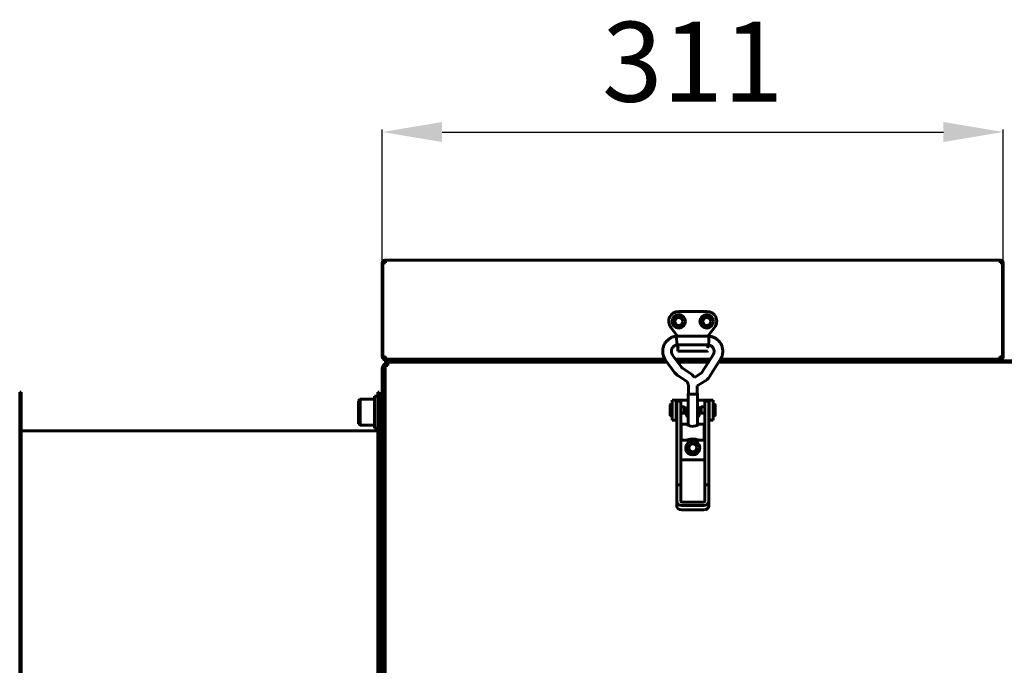
# Model space of a CAD drawing. Units: millimetres. Extents: x 1089 to 44596, y 1763 to 16001.
# Drawn here: x 2957 to 3450, y 9943 to 10266 of the extents above; entities that cross this region are included whole.
import ezdxf

# ---------------------------------------------------------------- set-up
doc = ezdxf.new("R2010")
doc.units = ezdxf.units.MM
doc.linetypes.add('K5LT_BASIC', pattern=[0])
doc.layers.add('Все виды', color=7, linetype='Continuous')
doc.layers.add('Каталог', color=7, linetype='Continuous')
doc.dimstyles.new('Универсальный', dxfattribs={"dimtxt": 40, "dimasz": 30, "dimexe": 1.25, "dimexo": 0.625, "dimgap": 10, "dimtad": 1, "dimtxsty": 'Standard', "dimcen": 2.5, "dimadec": 0, "dimazin": 0, "dimtfac": 1, "dimtmove": 0, "dimatfit": 3, "dimfxl": 1, "dimarcsym": 0})

# ---------------------------------------------------------------- blocks, each defined once
blk = doc.blocks.new('*D113')
at = {"layer": 'Defpoints', "color": 0, "transparency": 16777216}
for p in [(3449.65, 10209.59), (3138.65, 10144.06), (3449.65, 10144.06)]:
    blk.add_point(p, dxfattribs=at)
at = {"layer": 'Все виды', "color": 0, "lineweight": -2, "transparency": 16777216}
for p, q in [((3138.65, 10144.69), (3138.65, 10210.84)), ((3449.65, 10144.69), (3449.65, 10210.84)), ((3168.65, 10209.59), (3419.65, 10209.59))]:
    blk.add_line(p, q, dxfattribs=at)
at = {"layer": 'Все виды', "color": 0, "transparency": 16777216}
for points in [[(3168.65, 10214.59), (3168.65, 10204.59), (3138.65, 10209.59)], [(3419.65, 10214.59), (3419.65, 10204.59), (3449.65, 10209.59)]]:
    blk.add_solid(points, dxfattribs=at)
at = {"layer": 'Все виды', "color": 0, "transparency": 16777216, "insert": (3294.15, 10239.59), "char_height": 40, "attachment_point": 5}
blk.add_mtext('311', dxfattribs=at)

msp = doc.modelspace()

# ---------------------------------------------------------------- linework, layer by layer
at = {"layer": 'Каталог', "linetype": 'K5LT_BASIC', "lineweight": 60}
for p, q in [((3138.651, 10097.061), (3138.651, 10144.061)), ((3140.301, 10144.061), (3139.001, 10144.061)), ((3139.001, 10097.061), (3139.001, 10144.061)), ((3140.301, 10144.661), (3139.651, 10144.661)), ((3139.651, 10144.661), (3139.651, 10144.061)), ((3139.951, 10145.361), (3140.301, 10145.361)), ((3140.301, 10145.361), (3448.001, 10145.361)), ((3140.301, 10144.061), (3140.301, 10145.361)), ((3448.001, 10145.361), (3448.351, 10145.361)), ((3448.001, 10144.061), (3448.001, 10145.361)), ((3448.651, 10144.661), (3448.001, 10144.661)), ((3449.301, 10144.061), (3448.001, 10144.061)), ((3448.651, 10144.661), (3448.651, 10144.061)), ((3449.301, 10144.061), (3449.301, 10097.061)), ((3449.651, 10144.061), (3449.651, 10097.061)), ((3301.145, 10119.761), (3287.145, 10119.761)), ((3283.199, 10111.691), (3286.584, 10107.34)), ((3301.706, 10107.34), (3305.091, 10111.691)), ((3286.097, 10105.993), (3286.039, 10107.34)), ((3286.039, 10107.34), (3286.039, 10107.34)), ((3302.27, 10107.34), (3286.039, 10107.34)), ((3302.271, 10107.332), (3302.232, 10106.387)), ((3302.27, 10107.34), (3302.27, 10107.34)), ((3302.27, 10107.34), (3302.271, 10107.332)), ((3286.187, 10104.293), (3286.097, 10105.993)), ((3286.268, 10102.989), (3286.187, 10104.293)), ((3286.27, 10102.98), (3286.268, 10102.989)), ((3302.039, 10102.98), (3286.27, 10102.98)), ((3286.645, 10102.98), (3286.645, 10100.781)), ((3301.645, 10101.862), (3301.645, 10102.98)), ((3301.645, 10101.562), (3301.645, 10101.862)), ((3301.645, 10101.562), (3301.645, 10101.862)), ((3301.645, 10101.862), (3301.645, 10101.562)), ((3302.049, 10103.082), (3302.039, 10102.98)), ((3302.139, 10104.607), (3302.049, 10103.082)), ((3302.232, 10106.387), (3302.139, 10104.607)), ((3138.651, 10097.061), (3139.001, 10097.061)), ((3139.001, 10097.061), (3140.301, 10097.061)), ((3288.586, 10091.747), (3284.085, 10097.893)), ((3286.645, 10100.781), (3286.645, 10099.762)), ((3286.645, 10099.762), (3301.445, 10099.762)), ((3304.351, 10098.08), (3298.712, 10089.128)), ((3448.001, 10097.061), (3449.301, 10097.061)), ((3449.301, 10097.061), (3449.651, 10097.061)), ((3139.651, 10095.761), (3139.951, 10095.761)), ((3139.651, 10095.061), (3139.651, 10095.761)), ((3142.651, 10095.061), (3139.651, 10095.061)), ((3139.951, 10096.461), (3139.951, 10095.761)), ((3140.455, 10096.461), (3139.951, 10096.461)), ((3140.293, 10095.761), (3139.951, 10095.761)), ((3140.151, 10090.333), (3140.151, 10092.711)), ((3140.151, 10092.711), (3141.451, 10092.711)), ((3140.293, 10095.761), (3142.651, 10095.761)), ((3140.804, 10095.761), (3141.344, 10095.761)), ((3141.151, 10092.711), (3141.151, 10093.661)), ((3141.151, 10093.661), (3141.451, 10093.661)), ((3141.451, 10094.361), (3281.267, 10094.361)), ((3141.451, 10093.061), (3141.451, 10094.361)), ((3141.451, 10093.061), (3141.451, 10092.711)), ((3142.151, 10094.361), (3185.151, 10094.361)), ((3142.651, 10095.761), (3280.271, 10095.761)), ((3142.651, 10095.061), (3280.755, 10095.061)), ((3158.654, 10094.611), (3158.654, 10095.061)), ((3168.654, 10094.611), (3168.654, 10095.061)), ((3216.651, 10094.361), (3191.651, 10094.361)), ((3231.357, 10094.361), (3232.182, 10094.636)), ((3232.182, 10094.636), (3233.005, 10094.87)), ((3233.005, 10094.87), (3233.827, 10095.061)), ((3285.069, 10089.171), (3280.568, 10095.317)), ((3285.646, 10095.761), (3302.891, 10095.761)), ((3286.159, 10095.061), (3302.45, 10095.061)), ((3286.672, 10094.361), (3302.009, 10094.361)), ((3308.04, 10095.756), (3302.401, 10086.804)), ((3307.162, 10094.361), (3421.344, 10094.361)), ((3307.603, 10095.061), (3445.651, 10095.061)), ((3308.044, 10095.761), (3445.651, 10095.761)), ((3391.651, 10095.061), (3391.651, 10094.361)), ((3419.651, 10095.061), (3419.651, 10094.361)), ((3422.651, 10094.361), (3419.651, 10094.361)), ((4446.151, 10095.061), (3422.651, 10095.061)), ((4446.151, 10094.361), (3422.651, 10094.361)), ((3445.651, 10095.761), (3448.009, 10095.761)), ((3446.959, 10095.761), (3447.498, 10095.761)), ((3448.351, 10096.461), (3447.848, 10096.461)), ((3448.351, 10095.761), (3448.009, 10095.761)), ((3448.351, 10096.461), (3448.351, 10095.761)), ((3448.351, 10095.761), (3448.651, 10095.761)), ((3448.651, 10095.061), (3448.651, 10095.761)), ((3138.651, 10087.861), (3138.651, 10090.861)), ((3138.651, 10090.861), (3140.151, 10090.861)), ((3138.651, 9909.361), (3138.651, 10087.861)), ((3140.151, 10090.861), (3140.151, 10087.861)), ((3140.151, 9909.361), (3140.151, 10087.861)), ((3290.659, 10084.971), (3286.66, 10087.647)), ((3293.084, 10088.594), (3289.084, 10091.27)), ((3293.798, 10088.05), (3293.084, 10088.594)), ((3294.441, 10087.423), (3293.798, 10088.05)), ((3295.002, 10086.722), (3294.441, 10087.423)), ((3298.425, 10088.843), (3295.002, 10086.722)), ((3291.975, 10082.522), (3291.975, 10078.554)), ((3300.722, 10085.138), (3296.335, 10082.418)), ((3296.335, 10082.418), (3296.335, 10078.554)), ((2957.151, 10079.236), (2957.851, 10079.236)), ((2957.151, 10079.236), (2957.151, 9739.236)), ((2957.851, 10079.236), (2957.851, 9739.236)), ((3134.851, 10077.236), (3136.451, 10077.236)), ((3134.851, 10077.236), (3134.851, 10061.236)), ((3136.451, 10079.236), (3137.151, 10079.236)), ((3136.451, 9928.861), (3136.451, 10079.236)), ((3137.151, 10079.236), (3137.151, 9928.861)), ((3137.551, 10077.236), (3137.151, 10076.836)), ((3138.651, 10077.236), (3137.551, 10077.236)), ((3137.551, 10061.236), (3137.551, 10077.236)), ((3291.805, 10078.554), (3291.975, 10078.665)), ((3291.805, 10078.554), (3291.805, 10062.665)), ((3292.493, 10078.345), (3291.805, 10078.554)), ((3292.613, 10078.36), (3291.975, 10078.554)), ((3294.155, 10078.258), (3292.493, 10078.345)), ((3294.155, 10078.279), (3292.613, 10078.36)), ((3295.696, 10078.36), (3294.155, 10078.279)), ((3295.816, 10078.345), (3294.155, 10078.258)), ((3296.335, 10078.554), (3295.696, 10078.36)), ((3296.505, 10078.554), (3295.816, 10078.345)), ((3296.335, 10078.665), (3296.505, 10078.554)), ((3296.505, 10078.554), (3296.505, 10062.665)), ((3126.851, 10075.029), (3127.558, 10075.736)), ((3126.851, 10075.029), (3126.851, 10063.444)), ((3127.558, 10075.736), (3134.851, 10075.736)), ((3127.558, 10075.736), (3127.558, 10062.736)), ((3282.905, 10067.691), (3282.905, 10072.991)), ((3283.901, 10073.091), (3283.005, 10073.091)), ((3285.901, 10075.361), (3283.901, 10075.361)), ((3283.901, 10075.361), (3283.901, 10065.361)), ((3286.401, 10075.361), (3285.901, 10075.361)), ((3285.901, 10075.361), (3285.901, 10065.361)), ((3286.155, 10072.591), (3285.901, 10072.591)), ((3286.155, 10070.094), (3286.155, 10074.861)), ((3288.155, 10074.861), (3286.155, 10074.861)), ((3291.805, 10075.361), (3286.401, 10075.361)), ((3288.155, 10070.094), (3288.155, 10074.861)), ((3301.901, 10075.361), (3296.505, 10075.361)), ((3302.155, 10074.861), (3300.155, 10074.861)), ((3300.155, 10070.094), (3300.155, 10074.861)), ((3302.401, 10075.361), (3301.901, 10075.361)), ((3302.155, 10070.094), (3302.155, 10074.861)), ((3302.155, 10072.611), (3302.401, 10072.611)), ((3302.401, 10075.361), (3304.401, 10075.361)), ((3302.401, 10065.361), (3302.401, 10075.361)), ((3304.401, 10065.361), (3304.401, 10075.361)), ((3304.401, 10073.111), (3305.3, 10073.111)), ((3305.4, 10073.011), (3305.4, 10067.711)), ((3283.901, 10067.591), (3283.005, 10067.591)), ((3286.155, 10068.091), (3285.901, 10068.091)), ((3286.155, 10032.916), (3286.155, 10070.094)), ((3289.872, 10071.916), (3288.155, 10071.916)), ((3288.155, 10032.916), (3288.155, 10070.094)), ((3289.872, 10068.766), (3288.155, 10068.766)), ((3290.305, 10071.666), (3289.872, 10071.916)), ((3289.872, 10071.916), (3289.872, 10068.766)), ((3290.305, 10069.016), (3289.872, 10068.766)), ((3290.305, 10071.666), (3290.305, 10069.016)), ((3298, 10071.686), (3298.433, 10071.936)), ((3298, 10071.677), (3298, 10071.686)), ((3298, 10069.036), (3298, 10071.677)), ((3298, 10069.036), (3298.433, 10068.786)), ((3298.433, 10071.936), (3300.155, 10071.936)), ((3298.433, 10071.926), (3298.433, 10071.936)), ((3298.433, 10068.786), (3298.433, 10071.926)), ((3298.433, 10068.786), (3300.155, 10068.786)), ((3300.155, 10032.916), (3300.155, 10070.094)), ((3302.155, 10032.916), (3302.155, 10070.094)), ((3302.155, 10068.111), (3302.401, 10068.111)), ((3304.401, 10067.611), (3305.3, 10067.611)), ((3126.851, 10063.444), (3127.558, 10062.736)), ((3127.558, 10062.736), (3134.851, 10062.736)), ((3285.901, 10065.361), (3283.901, 10065.361)), ((3285.901, 10065.361), (3286.155, 10065.361)), ((3288.405, 10055.343), (3288.405, 10063.343)), ((3288.405, 10063.343), (3290.847, 10063.343)), ((3290.788, 10063.331), (3290.781, 10063.294)), ((3290.781, 10063.294), (3290.827, 10063.234)), ((3290.847, 10063.343), (3290.788, 10063.331)), ((3290.827, 10063.234), (3291.375, 10062.875)), ((3291.067, 10063.31), (3290.847, 10063.343)), ((3291.398, 10063.227), (3291.067, 10063.31)), ((3291.375, 10062.875), (3293.729, 10062.143)), ((3291.805, 10063.117), (3291.398, 10063.227)), ((3293.729, 10062.143), (3296.301, 10062.577)), ((3296.301, 10062.577), (3297.482, 10063.234)), ((3296.911, 10063.227), (3296.505, 10063.117)), ((3297.242, 10063.31), (3296.911, 10063.227)), ((3297.462, 10063.343), (3297.242, 10063.31)), ((3297.462, 10063.343), (3299.905, 10063.343)), ((3297.521, 10063.331), (3297.462, 10063.343)), ((3297.482, 10063.234), (3297.528, 10063.294)), ((3297.528, 10063.294), (3297.521, 10063.331)), ((3299.905, 10055.343), (3299.905, 10063.343)), ((3302.155, 10065.361), (3302.401, 10065.361)), ((3302.401, 10065.361), (3304.401, 10065.361)), ((3136.451, 10059.936), (2957.851, 10059.936)), ((3134.851, 10061.236), (3136.451, 10061.236)), ((3137.551, 10061.236), (3137.151, 10061.636)), ((3138.651, 10061.236), (3137.551, 10061.236)), ((3288.155, 10060.843), (3288.405, 10060.843)), ((3288.155, 10057.843), (3288.405, 10057.843)), ((3300.155, 10060.843), (3299.905, 10060.843)), ((3300.155, 10057.843), (3299.905, 10057.843)), ((3288.405, 10055.343), (3291.805, 10055.343)), ((3291.599, 10055.513), (3290.847, 10055.343)), ((3292.782, 10055.795), (3291.599, 10055.513)), ((3291.805, 10055.343), (3291.805, 10054.746)), ((3292.493, 10054.537), (3291.805, 10054.746)), ((3294.155, 10054.45), (3292.493, 10054.537)), ((3294.155, 10055.93), (3292.782, 10055.795)), ((3294.229, 10055.929), (3294.155, 10055.93)), ((3295.816, 10054.537), (3294.155, 10054.45)), ((3295.596, 10055.782), (3294.229, 10055.929)), ((3296.764, 10055.498), (3295.596, 10055.782)), ((3296.505, 10054.746), (3295.816, 10054.537)), ((3296.505, 10055.343), (3296.505, 10054.746)), ((3296.505, 10055.343), (3299.905, 10055.343)), ((3297.462, 10055.343), (3296.764, 10055.498)), ((3300.155, 10045.361), (3288.155, 10045.361)), ((3288.155, 10032.916), (3286.155, 10032.916)), ((3286.155, 10024.65), (3286.155, 10032.916)), ((3288.155, 10024.65), (3288.155, 10032.916)), ((3300.155, 10032.916), (3300.155, 10024.65)), ((3302.155, 10032.916), (3300.155, 10032.916)), ((3302.155, 10032.916), (3302.155, 10024.65)), ((3286.155, 10022.352), (3286.155, 10024.65)), ((3299.655, 10024.24), (3288.655, 10024.24)), ((3302.155, 10022.352), (3302.155, 10024.65)), ((3299.655, 10022.603), (3288.655, 10022.603)), ((3288.655, 10020.305), (3299.655, 10020.305))]:
    msp.add_line(p, q, dxfattribs=at)
for centre, radius in [((3287.151, 10114.761), 3.38), ((3287.151, 10114.761), 2.1), ((3287.151, 10114.761), 2), ((3301.145, 10114.761), 3.38), ((3301.145, 10114.761), 2.1), ((3301.151, 10114.761), 2), ((3294.151, 10051.361), 2.15), ((3294.151, 10051.361), 2)]:
    msp.add_circle(centre, radius, dxfattribs=at)
for centre, radius, start, end in [((3139.951, 10144.061), 1.3, 90, 180), ((3139.951, 10144.061), 0.6, 120, 180), ((3448.351, 10144.061), 1.3, 0, 90), ((3448.351, 10144.061), 0.6, 0, 60), ((3287.145, 10114.761), 5, 90, 217.88284), ((3301.145, 10114.761), 5, 322.11716, 90), ((3139.951, 10097.061), 1.3, 180, 270), ((3139.951, 10097.061), 0.6, 180, 270), ((3301.445, 10099.962), 0.2, 270, 0), ((3301.445, 10101.562), 0.2, 359.98899, 0), ((3448.351, 10097.061), 0.6, 270, 0), ((3448.351, 10097.061), 1.3, 270, 0), ((3142.151, 10090.861), 3.5, 101.53696, 180), ((3141.451, 10092.711), 1.3, 90, 180), ((3141.451, 10092.711), 0.6, 120, 180), ((3158.904, 10094.611), 0.25, 180, 270), ((3168.404, 10094.611), 0.25, 270, 0), ((3283.005, 10072.991), 0.1, 90, 180), ((3305.3, 10073.011), 0.1, 0, 90), ((3283.005, 10067.691), 0.1, 180, 270), ((3294.151, 10069.361), 3.5, 132.10514, 227.89486), ((3294.151, 10069.361), 3.5, 312.24978, 47.75022), ((3305.3, 10067.711), 0.1, 270, 0), ((3294.151, 10051.361), 3.5, 115.54166, 64.43681)]:
    msp.add_arc(centre, radius, start, end, dxfattribs=at)
for centre, major_axis, ratio, start_param, end_param in [((3282.326, 10096.605), (1.759, 1.288), 0.1021299, 0, 0.0000325), ((3282.326, 10096.605), (-1.759, -1.288), 0.1021299, 0.0000026, 0.0000191), ((3288.655, 10024.65), (-2.5, 0), 0.8184985, 0, 1.5707963), ((3288.655, 10024.65), (-0.5, 0), 0.8184985, 0, 1.5707963), ((3299.655, 10024.65), (0.5, 0), 0.8184985, 4.712389, 6.2831853), ((3299.655, 10024.65), (2.5, 0), 0.8184985, 4.712389, 6.2831853), ((3288.655, 10022.352), (2.5, 0), 0.8184985, 3.1415927, 4.712389), ((3299.655, 10022.352), (2.5, 0), 0.8184985, 4.712389, 6.2831853)]:
    msp.add_ellipse(centre, major_axis=major_axis, ratio=ratio, start_param=start_param, end_param=end_param, dxfattribs=at)
for points, knots in [([(3286.039, 10107.34), (3286.032, 10107.339), (3286.026, 10107.338), (3286.007, 10107.336), (3285.995, 10107.335), (3285.966, 10107.332), (3285.949, 10107.33), (3285.909, 10107.325), (3285.886, 10107.322), (3285.821, 10107.313), (3285.777, 10107.307), (3285.659, 10107.29), (3285.581, 10107.278), (3285.39, 10107.247), (3285.275, 10107.226), (3284.956, 10107.163), (3284.763, 10107.117), (3284.413, 10107.017), (3284.25, 10106.963), (3283.866, 10106.819), (3283.643, 10106.722), (3283.148, 10106.484), (3282.885, 10106.34), (3282.392, 10106.029), (3282.161, 10105.863), (3281.706, 10105.495), (3281.483, 10105.291), (3281.142, 10104.942), (3281.018, 10104.802), (3280.815, 10104.568), (3280.738, 10104.471), (3280.477, 10104.128), (3280.304, 10103.873), (3279.994, 10103.348), (3279.856, 10103.08), (3279.622, 10102.542), (3279.524, 10102.274), (3279.353, 10101.713), (3279.282, 10101.42), (3279.175, 10100.826), (3279.139, 10100.525), (3279.103, 10099.916), (3279.103, 10099.61), (3279.138, 10099.02), (3279.173, 10098.735), (3279.276, 10098.172), (3279.344, 10097.89), (3279.481, 10097.425), (3279.546, 10097.244), (3279.639, 10096.983), (3279.671, 10096.909), (3279.775, 10096.662), (3279.853, 10096.499), (3280.024, 10096.175), (3280.117, 10096.012), (3280.233, 10095.822), (3280.252, 10095.791), (3280.323, 10095.679), (3280.377, 10095.593), (3280.463, 10095.466), (3280.496, 10095.417), (3280.53, 10095.369), (3280.533, 10095.365), (3280.546, 10095.346), (3280.557, 10095.331), (3280.568, 10095.317)], [0, 0, 0, 0, 0.0286584, 0.0286584, 0.0802434, 0.0802434, 0.1547552, 0.1547552, 0.25269, 0.25269, 0.4399486, 0.4399486, 0.7706889, 0.7706889, 1.2795816, 1.2795816, 2.1277783, 2.1277783, 2.889456, 2.889456, 3.9210669, 3.9210669, 5.195529, 5.195529, 6.4245616, 6.4245616, 7.7158539, 7.7158539, 8.5194888, 8.5194888, 9.0534417, 9.0534417, 10.3834465, 10.3834465, 11.6724964, 11.6724964, 12.9009703, 12.9009703, 14.2029428, 14.2029428, 15.504384, 15.504384, 16.8274916, 16.8274916, 18.0626715, 18.0626715, 19.2694773, 19.2694773, 20.119269, 20.119269, 20.4845233, 20.4845233, 21.3166936, 21.3166936, 22.0462119, 22.0462119, 22.1881474, 22.1881474, 22.591429, 22.591429, 22.8735614, 22.8735614, 22.8978136, 22.8978136, 23, 23, 23, 23]), ([(3308.04, 10095.756), (3308.041, 10095.758), (3308.043, 10095.76), (3308.053, 10095.777), (3308.063, 10095.792), (3308.082, 10095.824), (3308.093, 10095.841), (3308.115, 10095.879), (3308.127, 10095.899), (3308.162, 10095.959), (3308.184, 10095.999), (3308.246, 10096.108), (3308.284, 10096.18), (3308.38, 10096.362), (3308.436, 10096.473), (3308.568, 10096.749), (3308.63, 10096.905), (3308.705, 10097.077), (3308.71, 10097.093), (3308.777, 10097.267), (3308.831, 10097.427), (3308.946, 10097.814), (3309.003, 10098.046), (3309.111, 10098.58), (3309.155, 10098.877), (3309.202, 10099.447), (3309.208, 10099.721), (3309.191, 10100.263), (3309.169, 10100.531), (3309.091, 10101.099), (3309.032, 10101.398), (3308.88, 10101.985), (3308.786, 10102.273), (3308.568, 10102.829), (3308.444, 10103.099), (3308.166, 10103.613), (3308.015, 10103.859), (3307.713, 10104.29), (3307.562, 10104.474), (3307.372, 10104.714), (3307.326, 10104.764), (3307.076, 10105.044), (3306.857, 10105.263), (3306.391, 10105.674), (3306.146, 10105.866), (3305.652, 10106.203), (3305.404, 10106.351), (3304.872, 10106.63), (3304.586, 10106.76), (3304.075, 10106.96), (3303.834, 10107.038), (3303.428, 10107.146), (3303.258, 10107.183), (3302.898, 10107.252), (3302.706, 10107.284), (3302.448, 10107.319), (3302.385, 10107.327), (3302.308, 10107.336), (3302.289, 10107.338), (3302.27, 10107.34)], [0, 0, 0, 0, 0.0099125, 0.0099125, 0.0891714, 0.0891714, 0.1783427, 0.1783427, 0.2845475, 0.2845475, 0.4878034, 0.4878034, 0.8460574, 0.8460574, 1.4086637, 1.4086637, 2.1688999, 2.1688999, 2.2451946, 2.2451946, 3.028126, 3.028126, 4.0829707, 4.0829707, 5.3962921, 5.3962921, 6.6269842, 6.6269842, 7.8210546, 7.8210546, 9.1792559, 9.1792559, 10.5288624, 10.5288624, 11.842501, 11.842501, 13.1229994, 13.1229994, 14.1886349, 14.1886349, 14.4901666, 14.4901666, 15.8620863, 15.8620863, 17.2490081, 17.2490081, 18.527805, 18.527805, 19.8890091, 19.8890091, 20.9960167, 20.9960167, 21.8464026, 21.8464026, 22.6538621, 22.6538621, 22.9117391, 22.9117391, 23, 23, 23, 23]), ([(3286.27, 10102.98), (3286.249, 10102.978), (3286.228, 10102.975), (3286.194, 10102.971), (3286.182, 10102.97), (3286.147, 10102.965), (3286.125, 10102.962), (3286.085, 10102.955), (3286.066, 10102.952), (3286.029, 10102.945), (3286.011, 10102.941), (3285.976, 10102.933), (3285.96, 10102.929), (3285.924, 10102.919), (3285.906, 10102.914), (3285.865, 10102.9), (3285.841, 10102.891), (3285.793, 10102.874), (3285.769, 10102.865), (3285.715, 10102.846), (3285.684, 10102.835), (3285.606, 10102.807), (3285.558, 10102.789), (3285.431, 10102.741), (3285.355, 10102.71), (3285.209, 10102.642), (3285.139, 10102.605), (3284.988, 10102.517), (3284.908, 10102.464), (3284.728, 10102.333), (3284.629, 10102.253), (3284.442, 10102.084), (3284.355, 10101.995), (3284.186, 10101.803), (3284.105, 10101.699), (3283.962, 10101.494), (3283.899, 10101.393), (3283.786, 10101.183), (3283.735, 10101.074), (3283.648, 10100.853), (3283.61, 10100.738), (3283.548, 10100.502), (3283.523, 10100.38), (3283.486, 10100.134), (3283.474, 10100.007), (3283.465, 10099.761), (3283.468, 10099.64), (3283.487, 10099.395), (3283.504, 10099.272), (3283.546, 10099.053), (3283.571, 10098.956), (3283.629, 10098.772), (3283.662, 10098.685), (3283.731, 10098.519), (3283.768, 10098.436), (3283.818, 10098.331), (3283.831, 10098.302), (3283.853, 10098.257), (3283.863, 10098.238), (3283.886, 10098.192), (3283.9, 10098.167), (3283.926, 10098.124), (3283.935, 10098.109), (3283.955, 10098.078), (3283.965, 10098.063), (3283.985, 10098.033), (3283.995, 10098.018), (3284.017, 10097.987), (3284.029, 10097.971), (3284.055, 10097.935), (3284.069, 10097.915), (3284.085, 10097.893)], [0, 0, 0, 0, 0.2064017, 0.2064017, 0.3342616, 0.3342616, 0.5476679, 0.5476679, 0.7360837, 0.7360837, 0.9048317, 0.9048317, 1.069727, 1.069727, 1.2723368, 1.2723368, 1.5698221, 1.5698221, 1.8339071, 1.8339071, 2.1350663, 2.1350663, 2.585804, 2.585804, 3.3210987, 3.3210987, 4.1473856, 4.1473856, 5.1339559, 5.1339559, 6.3706908, 6.3706908, 7.5925759, 7.5925759, 8.8991914, 8.8991914, 10.0699214, 10.0699214, 11.2626758, 11.2626758, 12.4696732, 12.4696732, 13.6934706, 13.6934706, 14.9589564, 14.9589564, 16.1552876, 16.1552876, 17.387406, 17.387406, 18.4716781, 18.4716781, 19.3549035, 19.3549035, 20.1270811, 20.1270811, 20.4194139, 20.4194139, 20.6571923, 20.6571923, 20.9999028, 20.9999028, 21.1985795, 21.1985795, 21.3729184, 21.3729184, 21.5513934, 21.5513934, 21.7509768, 21.7509768, 22, 22, 22, 22]), ([(3286.842, 10101.752), (3286.796, 10101.575), (3286.75, 10101.405), (3286.675, 10101.08), (3286.645, 10100.925), (3286.645, 10100.781)], [0, 0, 0, 0, 0.0006294768, 0.0006294768, 0.0012716026, 0.0012716026, 0.0012716026, 0.0012716026]), ([(3304.351, 10098.08), (3304.356, 10098.088), (3304.361, 10098.096), (3304.374, 10098.116), (3304.381, 10098.128), (3304.395, 10098.151), (3304.402, 10098.162), (3304.42, 10098.191), (3304.431, 10098.209), (3304.45, 10098.242), (3304.459, 10098.258), (3304.476, 10098.289), (3304.485, 10098.304), (3304.5, 10098.335), (3304.508, 10098.35), (3304.524, 10098.382), (3304.531, 10098.399), (3304.55, 10098.443), (3304.561, 10098.472), (3304.583, 10098.525), (3304.592, 10098.547), (3304.612, 10098.601), (3304.624, 10098.633), (3304.654, 10098.712), (3304.671, 10098.76), (3304.714, 10098.888), (3304.739, 10098.969), (3304.781, 10099.14), (3304.797, 10099.223), (3304.824, 10099.406), (3304.833, 10099.507), (3304.845, 10099.73), (3304.844, 10099.855), (3304.828, 10100.101), (3304.813, 10100.222), (3304.768, 10100.472), (3304.738, 10100.599), (3304.664, 10100.842), (3304.622, 10100.959), (3304.523, 10101.184), (3304.468, 10101.291), (3304.346, 10101.499), (3304.279, 10101.598), (3304.129, 10101.797), (3304.045, 10101.896), (3303.866, 10102.085), (3303.772, 10102.174), (3303.575, 10102.338), (3303.472, 10102.415), (3303.275, 10102.546), (3303.179, 10102.602), (3302.992, 10102.694), (3302.906, 10102.731), (3302.731, 10102.798), (3302.646, 10102.828), (3302.541, 10102.865), (3302.511, 10102.875), (3302.462, 10102.893), (3302.442, 10102.9), (3302.395, 10102.916), (3302.368, 10102.924), (3302.321, 10102.936), (3302.302, 10102.94), (3302.265, 10102.948), (3302.247, 10102.951), (3302.211, 10102.958), (3302.192, 10102.961), (3302.152, 10102.966), (3302.131, 10102.969), (3302.087, 10102.975), (3302.064, 10102.977), (3302.039, 10102.98)], [0, 0, 0, 0, 0.0979127, 0.0979127, 0.2412921, 0.2412921, 0.3772852, 0.3772852, 0.58848, 0.58848, 0.7755696, 0.7755696, 0.9490076, 0.9490076, 1.1200114, 1.1200114, 1.328522, 1.328522, 1.6797635, 1.6797635, 1.9127218, 1.9127218, 2.2279758, 2.2279758, 2.7451561, 2.7451561, 3.6528795, 3.6528795, 4.5342788, 4.5342788, 5.5714848, 5.5714848, 6.880063, 6.880063, 8.1129968, 8.1129968, 9.4627042, 9.4627042, 10.7560191, 10.7560191, 11.98891, 11.98891, 13.2382411, 13.2382411, 14.5507555, 14.5507555, 15.8550778, 15.8550778, 17.1813543, 17.1813543, 18.3600397, 18.3600397, 19.2212145, 19.2212145, 19.9882727, 19.9882727, 20.3330865, 20.3330865, 20.6124208, 20.6124208, 21.0028476, 21.0028476, 21.2511169, 21.2511169, 21.4508405, 21.4508405, 21.6376673, 21.6376673, 21.8207848, 21.8207848, 22, 22, 22, 22]), ([(3289.084, 10091.27), (3289.06, 10091.287), (3289.036, 10091.304), (3288.975, 10091.348), (3288.938, 10091.377), (3288.872, 10091.433), (3288.843, 10091.46), (3288.787, 10091.513), (3288.762, 10091.539), (3288.712, 10091.592), (3288.688, 10091.619), (3288.638, 10091.679), (3288.611, 10091.713), (3288.586, 10091.747)], [0, 0, 0, 0, 1.8967183, 1.8967183, 4.8967183, 4.8967183, 7.4994533, 7.4994533, 9.8663934, 9.8663934, 12.2333336, 12.2333336, 15, 15, 15, 15]), ([(3286.66, 10087.647), (3286.583, 10087.698), (3286.508, 10087.751), (3286.315, 10087.893), (3286.199, 10087.984), (3285.987, 10088.163), (3285.891, 10088.25), (3285.713, 10088.42), (3285.631, 10088.503), (3285.471, 10088.674), (3285.394, 10088.762), (3285.232, 10088.955), (3285.149, 10089.062), (3285.069, 10089.171)], [0, 0, 0, 0, 1.8693659, 1.8693659, 4.8693659, 4.8693659, 7.4976068, 7.4976068, 9.8738382, 9.8738382, 12.2500695, 12.2500695, 15, 15, 15, 15]), ([(3298.712, 10089.128), (3298.711, 10089.126), (3298.709, 10089.123), (3298.706, 10089.118), (3298.704, 10089.115), (3298.697, 10089.104), (3298.692, 10089.098), (3298.679, 10089.078), (3298.67, 10089.066), (3298.643, 10089.032), (3298.626, 10089.012), (3298.589, 10088.973), (3298.569, 10088.954), (3298.535, 10088.923), (3298.521, 10088.911), (3298.498, 10088.894), (3298.49, 10088.888), (3298.473, 10088.875), (3298.464, 10088.869), (3298.445, 10088.856), (3298.435, 10088.85), (3298.425, 10088.843)], [0, 0, 0, 0, 0.2745474, 0.2745474, 0.7321264, 0.7321264, 1.6472845, 1.6472845, 3.3860848, 3.3860848, 6.3860848, 6.3860848, 9.3860848, 9.3860848, 11.4203584, 11.4203584, 12.5021269, 12.5021269, 13.7384589, 13.7384589, 15, 15, 15, 15]), ([(3302.401, 10086.804), (3302.397, 10086.798), (3302.394, 10086.792), (3302.383, 10086.776), (3302.377, 10086.766), (3302.358, 10086.736), (3302.345, 10086.716), (3302.305, 10086.657), (3302.279, 10086.618), (3302.198, 10086.503), (3302.143, 10086.429), (3301.987, 10086.231), (3301.883, 10086.111), (3301.665, 10085.88), (3301.55, 10085.769), (3301.353, 10085.595), (3301.273, 10085.528), (3301.144, 10085.428), (3301.098, 10085.393), (3300.996, 10085.319), (3300.942, 10085.281), (3300.832, 10085.207), (3300.777, 10085.172), (3300.722, 10085.138)], [0, 0, 0, 0, 0.1342412, 0.1342412, 0.3579765, 0.3579765, 0.8054472, 0.8054472, 1.7003886, 1.7003886, 3.4455242, 3.4455242, 6.4455242, 6.4455242, 9.4455242, 9.4455242, 11.410341, 11.410341, 12.512753, 12.512753, 13.7726492, 13.7726492, 15, 15, 15, 15]), ([(3291.975, 10082.522), (3291.975, 10082.639), (3291.968, 10082.755), (3291.94, 10082.986), (3291.919, 10083.1), (3291.864, 10083.326), (3291.83, 10083.438), (3291.748, 10083.657), (3291.7, 10083.764), (3291.592, 10083.972), (3291.532, 10084.074), (3291.399, 10084.269), (3291.327, 10084.363), (3291.17, 10084.542), (3291.087, 10084.627), (3290.974, 10084.728), (3290.95, 10084.749), (3290.903, 10084.789), (3290.879, 10084.809), (3290.818, 10084.857), (3290.78, 10084.886), (3290.714, 10084.933), (3290.687, 10084.952), (3290.659, 10084.971)], [0, 0, 0, 0, 2.1811457, 2.1811457, 4.3626279, 4.3626279, 6.546981, 6.546981, 8.7360695, 8.7360695, 10.9314127, 10.9314127, 13.1346674, 13.1346674, 15.3475074, 15.3475074, 15.9366865, 15.9366865, 16.5020889, 16.5020889, 17.3816104, 17.3816104, 18, 18, 18, 18])]:
    msp.add_open_spline(points, degree=3, knots=knots, dxfattribs=at)
for points in [[(3140.301, 10097.061), (3140.313, 10097.013), (3140.337, 10096.916), (3140.373, 10096.772), (3140.409, 10096.631), (3140.445, 10096.496), (3140.481, 10096.368), (3140.517, 10096.249), (3140.553, 10096.14), (3140.589, 10096.043), (3140.625, 10095.958), (3140.661, 10095.888), (3140.697, 10095.832), (3140.733, 10095.791), (3140.769, 10095.767), (3140.792, 10095.761), (3140.804, 10095.761)], [(3447.498, 10095.761), (3447.51, 10095.761), (3447.534, 10095.767), (3447.57, 10095.791), (3447.606, 10095.832), (3447.642, 10095.888), (3447.678, 10095.958), (3447.714, 10096.043), (3447.75, 10096.14), (3447.786, 10096.249), (3447.822, 10096.368), (3447.858, 10096.496), (3447.894, 10096.631), (3447.929, 10096.772), (3447.965, 10096.916), (3447.989, 10097.013), (3448.001, 10097.061)]]:
    msp.add_open_spline(points, degree=3, dxfattribs=at)

# ---------------------------------------------------------------- dimensions: what is measured, and where the dimension line sits
at = {"layer": 'Все виды', "color": 1}
dim = msp.add_linear_dim(base=(3449.651, 10209.589), p1=(3138.651, 10144.061), p2=(3449.651, 10144.061), dimstyle='Универсальный', dxfattribs=at)
dim.commit()
dim.dimension.update_dxf_attribs({"geometry": '*D113', "text_midpoint": (3294.151, 10239.589)})

doc.saveas('drawing.dxf')
